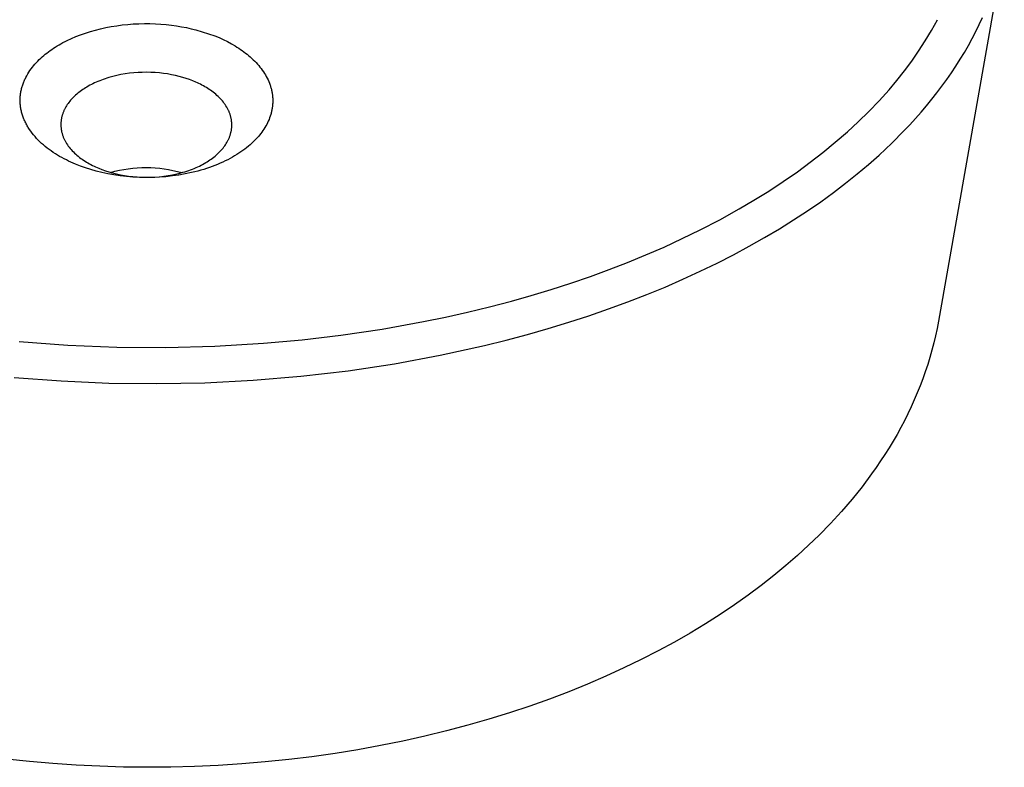
# Model space of a CAD drawing. Units: millimetres. Extents: x -606 to 571, y -555 to 312.
# Drawn here: x -415 to -158, y -555 to -360 of the extents above; entities that cross this region are included whole.
import ezdxf

# ---------------------------------------------------------------- set-up
doc = ezdxf.new("R2010")
doc.units = ezdxf.units.MM
doc.header["$MEASUREMENT"] = 0
doc.layers.add('Default', color=7, linetype='Continuous', true_color=0x000000)

msp = doc.modelspace()

# ---------------------------------------------------------------- linework, layer by layer
at = {"layer": 'Default', "color": 7, "true_color": 0xffffff}
for p, q in [((-157.84, -341.11), (-175.06, -438.51)), ((-176.86, -362.64), (-175.32, -359.86)), ((-164.39, -361.11), (-163.53, -359.26)), ((-396.58, -362.9), (-395.26, -362.53)), ((-395.26, -362.53), (-393.9, -362.19)), ((-393.9, -362.19), (-392.52, -361.88)), ((-392.52, -361.88), (-391.11, -361.62)), ((-391.11, -361.62), (-389.69, -361.39)), ((-389.69, -361.39), (-388.26, -361.2)), ((-388.26, -361.2), (-386.81, -361.05)), ((-386.81, -361.05), (-385.36, -360.95)), ((-385.36, -360.95), (-383.91, -360.88)), ((-383.91, -360.88), (-382.46, -360.85)), ((-382.46, -360.85), (-381.02, -360.85)), ((-381.02, -360.85), (-379.6, -360.9)), ((-379.6, -360.9), (-378.18, -360.98)), ((-378.18, -360.98), (-376.79, -361.1)), ((-376.79, -361.1), (-375.42, -361.25)), ((-375.42, -361.25), (-374.08, -361.44)), ((-374.08, -361.44), (-372.76, -361.65)), ((-372.76, -361.65), (-371.48, -361.9)), ((-371.48, -361.9), (-370.23, -362.18)), ((-370.23, -362.18), (-369.01, -362.48)), ((-369.01, -362.48), (-364.1, -364.04)), ((-178.5, -365.36), (-176.86, -362.64)), ((-165.29, -362.95), (-164.39, -361.11)), ((-402.65, -365.26), (-401.52, -364.73)), ((-401.52, -364.73), (-400.35, -364.23)), ((-400.35, -364.23), (-399.13, -363.75)), ((-399.13, -363.75), (-397.88, -363.31)), ((-397.88, -363.31), (-396.58, -362.9)), ((-364.1, -364.04), (-362.97, -364.51)), ((-362.97, -364.51), (-361.86, -365.01)), ((-361.86, -365.01), (-360.77, -365.56)), ((-167.23, -366.58), (-166.23, -364.77)), ((-166.23, -364.77), (-165.29, -362.95)), ((-407.11, -367.9), (-406.67, -367.59)), ((-406.67, -367.59), (-406.21, -367.28)), ((-406.21, -367.28), (-405.74, -366.98)), ((-405.74, -366.98), (-405.25, -366.68)), ((-405.25, -366.68), (-404.76, -366.38)), ((-404.76, -366.38), (-404.25, -366.09)), ((-404.25, -366.09), (-403.73, -365.81)), ((-403.73, -365.81), (-403.19, -365.53)), ((-403.19, -365.53), (-402.65, -365.26)), ((-360.77, -365.56), (-359.7, -366.14)), ((-359.7, -366.14), (-358.75, -366.69)), ((-358.75, -366.69), (-358.28, -366.98)), ((-358.28, -366.98), (-357.81, -367.28)), ((-357.81, -367.28), (-357.36, -367.58)), ((-357.36, -367.58), (-356.91, -367.89)), ((-180.22, -368.03), (-178.5, -365.36)), ((-168.27, -368.39), (-167.23, -366.58)), ((-410.31, -370.63), (-409.93, -370.25)), ((-409.93, -370.25), (-409.53, -369.88)), ((-409.53, -369.88), (-409.13, -369.51)), ((-409.13, -369.51), (-408.75, -369.18)), ((-408.75, -369.18), (-408.36, -368.86)), ((-408.36, -368.86), (-407.96, -368.54)), ((-407.96, -368.54), (-407.54, -368.22)), ((-407.54, -368.22), (-407.11, -367.9)), ((-356.91, -367.89), (-356.47, -368.21)), ((-356.47, -368.21), (-356.04, -368.54)), ((-356.04, -368.54), (-355.61, -368.87)), ((-355.61, -368.87), (-355.2, -369.22)), ((-355.2, -369.22), (-354.79, -369.56)), ((-354.79, -369.56), (-354.4, -369.92)), ((-354.4, -369.92), (-354.02, -370.28)), ((-354.02, -370.28), (-353.64, -370.65)), ((-182.03, -370.64), (-180.22, -368.03)), ((-170.48, -371.95), (-169.35, -370.17)), ((-169.35, -370.17), (-168.27, -368.39)), ((-412.36, -373.11), (-412.05, -372.67)), ((-412.05, -372.67), (-411.73, -372.25)), ((-411.73, -372.25), (-411.39, -371.83)), ((-411.39, -371.83), (-411.04, -371.42)), ((-411.04, -371.42), (-410.68, -371.02)), ((-410.68, -371.02), (-410.31, -370.63)), ((-353.64, -370.65), (-353.28, -371.03)), ((-353.28, -371.03), (-352.93, -371.41)), ((-352.93, -371.41), (-352.59, -371.8)), ((-352.59, -371.8), (-352.27, -372.2)), ((-352.27, -372.2), (-351.96, -372.6)), ((-351.96, -372.6), (-351.66, -373.01)), ((-183.92, -373.19), (-182.03, -370.64)), ((-171.65, -373.71), (-170.48, -371.95)), ((-413.77, -375.61), (-413.66, -375.38)), ((-413.66, -375.38), (-413.55, -375.14)), ((-413.55, -375.14), (-413.44, -374.91)), ((-413.44, -374.91), (-413.19, -374.45)), ((-413.19, -374.45), (-412.93, -373.99)), ((-412.93, -373.99), (-412.65, -373.55)), ((-412.65, -373.55), (-412.36, -373.11)), ((-393.2, -375.4), (-393.68, -375.58)), ((-392.72, -375.24), (-393.2, -375.4)), ((-392.23, -375.08), (-392.72, -375.24)), ((-391.73, -374.92), (-392.23, -375.08)), ((-390.71, -374.64), (-391.73, -374.92)), ((-389.66, -374.39), (-390.71, -374.64)), ((-388.58, -374.16), (-389.66, -374.39)), ((-387.49, -373.98), (-388.58, -374.16)), ((-386.38, -373.82), (-387.49, -373.98)), ((-385.26, -373.7), (-386.38, -373.82)), ((-384.13, -373.62), (-385.26, -373.7)), ((-383, -373.57), (-384.13, -373.62)), ((-381.87, -373.56), (-383, -373.57)), ((-380.75, -373.58), (-381.87, -373.56)), ((-379.63, -373.64), (-380.75, -373.58)), ((-378.54, -373.73), (-379.63, -373.64)), ((-377.46, -373.85), (-378.54, -373.73)), ((-376.4, -374), (-377.46, -373.85)), ((-375.36, -374.19), (-376.4, -374)), ((-374.36, -374.39), (-375.36, -374.19)), ((-373.38, -374.63), (-374.36, -374.39)), ((-372.44, -374.89), (-373.38, -374.63)), ((-371.53, -375.17), (-372.44, -374.89)), ((-370.66, -375.47), (-371.53, -375.17)), ((-369.82, -375.79), (-370.66, -375.47)), ((-351.66, -373.01), (-351.37, -373.42)), ((-351.37, -373.42), (-351.1, -373.84)), ((-351.1, -373.84), (-350.85, -374.26)), ((-350.85, -374.26), (-350.61, -374.69)), ((-350.61, -374.69), (-350.38, -375.12)), ((-350.38, -375.12), (-350.17, -375.55)), ((-185.9, -375.68), (-183.92, -373.19)), ((-174.13, -377.19), (-172.87, -375.46)), ((-172.87, -375.46), (-171.65, -373.71)), ((-414.65, -378.31), (-414.6, -378.06)), ((-414.6, -378.06), (-414.54, -377.81)), ((-414.54, -377.81), (-414.47, -377.56)), ((-414.47, -377.56), (-414.4, -377.31)), ((-414.4, -377.31), (-414.32, -377.06)), ((-414.32, -377.06), (-414.24, -376.82)), ((-414.24, -376.82), (-414.16, -376.58)), ((-414.16, -376.58), (-414.07, -376.33)), ((-414.07, -376.33), (-413.98, -376.09)), ((-413.98, -376.09), (-413.88, -375.85)), ((-413.88, -375.85), (-413.77, -375.61)), ((-398.23, -377.85), (-398.58, -378.08)), ((-397.87, -377.62), (-398.23, -377.85)), ((-397.5, -377.4), (-397.87, -377.62)), ((-397.12, -377.18), (-397.5, -377.4)), ((-396.73, -376.96), (-397.12, -377.18)), ((-396.32, -376.74), (-396.73, -376.96)), ((-395.91, -376.54), (-396.32, -376.74)), ((-395.48, -376.33), (-395.91, -376.54)), ((-395.05, -376.14), (-395.48, -376.33)), ((-394.6, -375.94), (-395.05, -376.14)), ((-394.14, -375.76), (-394.6, -375.94)), ((-393.68, -375.58), (-394.14, -375.76)), ((-369.01, -376.13), (-369.82, -375.79)), ((-368.6, -376.31), (-369.01, -376.13)), ((-368.2, -376.5), (-368.6, -376.31)), ((-367.81, -376.69), (-368.2, -376.5)), ((-367.42, -376.89), (-367.81, -376.69)), ((-367.03, -377.1), (-367.42, -376.89)), ((-366.65, -377.32), (-367.03, -377.1)), ((-366.27, -377.54), (-366.65, -377.32)), ((-365.9, -377.77), (-366.27, -377.54)), ((-365.54, -378.01), (-365.9, -377.77)), ((-365.18, -378.26), (-365.54, -378.01)), ((-350.17, -375.55), (-349.98, -375.99)), ((-349.98, -375.99), (-349.8, -376.43)), ((-349.8, -376.43), (-349.63, -376.88)), ((-349.63, -376.88), (-349.56, -377.1)), ((-349.56, -377.1), (-349.49, -377.33)), ((-349.49, -377.33), (-349.42, -377.55)), ((-349.42, -377.55), (-349.36, -377.78)), ((-349.36, -377.78), (-349.3, -378)), ((-349.3, -378), (-349.25, -378.23)), ((-187.95, -378.1), (-185.9, -375.68)), ((-175.43, -378.91), (-174.13, -377.19)), ((-414.92, -380.6), (-414.91, -380.34)), ((-414.92, -380.86), (-414.92, -380.6)), ((-414.91, -380.34), (-414.9, -380.09)), ((-414.9, -380.09), (-414.88, -379.83)), ((-414.88, -379.83), (-414.85, -379.57)), ((-414.85, -379.57), (-414.82, -379.32)), ((-414.82, -379.32), (-414.79, -379.06)), ((-414.79, -379.06), (-414.75, -378.81)), ((-414.75, -378.81), (-414.7, -378.56)), ((-414.7, -378.56), (-414.65, -378.31)), ((-401.48, -380.57), (-401.72, -380.85)), ((-401.23, -380.31), (-401.48, -380.57)), ((-400.97, -380.04), (-401.23, -380.31)), ((-400.7, -379.79), (-400.97, -380.04)), ((-400.43, -379.53), (-400.7, -379.79)), ((-400.15, -379.29), (-400.43, -379.53)), ((-399.86, -379.04), (-400.15, -379.29)), ((-399.56, -378.8), (-399.86, -379.04)), ((-399.24, -378.56), (-399.56, -378.8)), ((-398.92, -378.32), (-399.24, -378.56)), ((-398.58, -378.08), (-398.92, -378.32)), ((-364.83, -378.51), (-365.18, -378.26)), ((-364.49, -378.77), (-364.83, -378.51)), ((-364.15, -379.03), (-364.49, -378.77)), ((-363.83, -379.3), (-364.15, -379.03)), ((-363.51, -379.58), (-363.83, -379.3)), ((-363.2, -379.86), (-363.51, -379.58)), ((-362.91, -380.15), (-363.2, -379.86)), ((-362.62, -380.45), (-362.91, -380.15)), ((-362.35, -380.75), (-362.62, -380.45)), ((-349.25, -378.23), (-349.2, -378.46)), ((-349.2, -378.46), (-349.15, -378.68)), ((-349.15, -378.68), (-349.11, -378.91)), ((-349.11, -378.91), (-349.07, -379.14)), ((-349.07, -379.14), (-349.04, -379.36)), ((-349.04, -379.36), (-349.01, -379.59)), ((-349.01, -379.59), (-348.99, -379.82)), ((-348.99, -379.82), (-348.97, -380.05)), ((-348.97, -380.05), (-348.95, -380.28)), ((-348.95, -380.28), (-348.94, -380.51)), ((-348.94, -380.51), (-348.93, -380.73)), ((-190.54, -380.97), (-187.95, -378.1)), ((-178.15, -382.29), (-176.77, -380.61)), ((-176.77, -380.61), (-175.43, -378.91)), ((-414.92, -381.12), (-414.92, -380.86)), ((-414.91, -381.38), (-414.92, -381.12)), ((-414.9, -381.63), (-414.91, -381.38)), ((-414.88, -381.89), (-414.9, -381.63)), ((-414.85, -382.15), (-414.88, -381.89)), ((-414.83, -382.41), (-414.85, -382.15)), ((-414.79, -382.67), (-414.83, -382.41)), ((-414.75, -382.93), (-414.79, -382.67)), ((-414.7, -383.19), (-414.75, -382.93)), ((-414.65, -383.45), (-414.7, -383.19)), ((-403.15, -382.92), (-403.32, -383.24)), ((-402.98, -382.61), (-403.15, -382.92)), ((-402.79, -382.3), (-402.98, -382.61)), ((-402.6, -382), (-402.79, -382.3)), ((-402.39, -381.71), (-402.6, -382)), ((-402.18, -381.41), (-402.39, -381.71)), ((-401.95, -381.13), (-402.18, -381.41)), ((-401.72, -380.85), (-401.95, -381.13)), ((-362.08, -381.05), (-362.35, -380.75)), ((-361.83, -381.37), (-362.08, -381.05)), ((-361.59, -381.68), (-361.83, -381.37)), ((-361.36, -382), (-361.59, -381.68)), ((-361.15, -382.33), (-361.36, -382)), ((-360.95, -382.66), (-361.15, -382.33)), ((-360.85, -382.82), (-360.95, -382.66)), ((-360.76, -382.99), (-360.85, -382.82)), ((-360.67, -383.16), (-360.76, -382.99)), ((-360.59, -383.33), (-360.67, -383.16)), ((-349.09, -383.01), (-349.13, -383.23)), ((-349.05, -382.78), (-349.09, -383.01)), ((-349.02, -382.55), (-349.05, -382.78)), ((-349, -382.33), (-349.02, -382.55)), ((-348.97, -382.1), (-349, -382.33)), ((-348.96, -381.87), (-348.97, -382.1)), ((-348.94, -381.65), (-348.96, -381.87)), ((-348.93, -381.42), (-348.94, -381.65)), ((-348.93, -380.73), (-348.93, -380.96)), ((-348.93, -380.96), (-348.93, -381.19)), ((-348.93, -381.19), (-348.93, -381.42)), ((-193.21, -383.76), (-190.54, -380.97)), ((-179.57, -383.96), (-178.15, -382.29)), ((-414.59, -383.71), (-414.65, -383.45)), ((-414.53, -383.97), (-414.59, -383.71)), ((-414.46, -384.22), (-414.53, -383.97)), ((-414.39, -384.48), (-414.46, -384.22)), ((-414.31, -384.74), (-414.39, -384.48)), ((-414.22, -384.99), (-414.31, -384.74)), ((-414.13, -385.25), (-414.22, -384.99)), ((-414.03, -385.5), (-414.13, -385.25)), ((-413.93, -385.76), (-414.03, -385.5)), ((-413.83, -386.01), (-413.93, -385.76)), ((-404.14, -385.73), (-404.17, -385.9)), ((-404.11, -385.56), (-404.14, -385.73)), ((-404.08, -385.39), (-404.11, -385.56)), ((-404.04, -385.22), (-404.08, -385.39)), ((-404, -385.05), (-404.04, -385.22)), ((-403.95, -384.88), (-404, -385.05)), ((-403.9, -384.71), (-403.95, -384.88)), ((-403.85, -384.54), (-403.9, -384.71)), ((-403.79, -384.38), (-403.85, -384.54)), ((-403.73, -384.21), (-403.79, -384.38)), ((-403.67, -384.05), (-403.73, -384.21)), ((-403.61, -383.88), (-403.67, -384.05)), ((-403.54, -383.72), (-403.61, -383.88)), ((-403.47, -383.56), (-403.54, -383.72)), ((-403.39, -383.4), (-403.47, -383.56)), ((-403.32, -383.24), (-403.39, -383.4)), ((-360.51, -383.5), (-360.59, -383.33)), ((-360.43, -383.66), (-360.51, -383.5)), ((-360.35, -383.84), (-360.43, -383.66)), ((-360.28, -384.01), (-360.35, -383.84)), ((-360.21, -384.18), (-360.28, -384.01)), ((-360.15, -384.35), (-360.21, -384.18)), ((-360.09, -384.52), (-360.15, -384.35)), ((-360.03, -384.7), (-360.09, -384.52)), ((-359.98, -384.87), (-360.03, -384.7)), ((-359.93, -385.05), (-359.98, -384.87)), ((-359.88, -385.22), (-359.93, -385.05)), ((-359.84, -385.4), (-359.88, -385.22)), ((-359.8, -385.57), (-359.84, -385.4)), ((-359.77, -385.75), (-359.8, -385.57)), ((-359.74, -385.92), (-359.77, -385.75)), ((-349.74, -385.44), (-349.91, -385.88)), ((-349.58, -385.01), (-349.74, -385.44)), ((-349.45, -384.57), (-349.58, -385.01)), ((-349.38, -384.35), (-349.45, -384.57)), ((-349.32, -384.12), (-349.38, -384.35)), ((-349.27, -383.9), (-349.32, -384.12)), ((-349.22, -383.68), (-349.27, -383.9)), ((-349.17, -383.45), (-349.22, -383.68)), ((-349.13, -383.23), (-349.17, -383.45)), ((-195.98, -386.46), (-193.21, -383.76)), ((-182.52, -387.25), (-181.03, -385.61)), ((-181.03, -385.61), (-179.57, -383.96)), ((-413.71, -386.26), (-413.83, -386.01)), ((-413.6, -386.52), (-413.71, -386.26)), ((-413.47, -386.77), (-413.6, -386.52)), ((-413.34, -387.02), (-413.47, -386.77)), ((-413.21, -387.26), (-413.34, -387.02)), ((-413.07, -387.51), (-413.21, -387.26)), ((-412.93, -387.76), (-413.07, -387.51)), ((-412.78, -388), (-412.93, -387.76)), ((-412.47, -388.49), (-412.78, -388)), ((-404.26, -386.77), (-404.27, -386.95)), ((-404.27, -386.95), (-404.27, -387.12)), ((-404.27, -387.12), (-404.27, -387.3)), ((-404.27, -387.3), (-404.27, -387.48)), ((-404.27, -387.48), (-404.26, -387.65)), ((-404.25, -386.6), (-404.26, -386.77)), ((-404.26, -387.65), (-404.25, -387.83)), ((-404.24, -386.42), (-404.25, -386.6)), ((-404.25, -387.83), (-404.24, -388.01)), ((-404.22, -386.25), (-404.24, -386.42)), ((-404.24, -388.01), (-404.22, -388.18)), ((-404.2, -386.08), (-404.22, -386.25)), ((-404.22, -388.18), (-404.2, -388.36)), ((-404.17, -385.9), (-404.2, -386.08)), ((-404.2, -388.36), (-404.17, -388.54)), ((-359.71, -386.1), (-359.74, -385.92)), ((-359.69, -386.27), (-359.71, -386.1)), ((-359.67, -386.45), (-359.69, -386.27)), ((-359.69, -388.37), (-359.67, -388.2)), ((-359.65, -386.62), (-359.67, -386.45)), ((-359.67, -388.2), (-359.65, -388.03)), ((-359.64, -386.8), (-359.65, -386.62)), ((-359.65, -388.03), (-359.64, -387.85)), ((-359.63, -386.98), (-359.64, -386.8)), ((-359.64, -387.85), (-359.63, -387.68)), ((-359.63, -387.15), (-359.63, -386.98)), ((-359.62, -387.33), (-359.63, -387.15)), ((-359.63, -387.5), (-359.62, -387.33)), ((-359.63, -387.68), (-359.63, -387.5)), ((-350.97, -387.97), (-351.22, -388.38)), ((-350.73, -387.56), (-350.97, -387.97)), ((-350.5, -387.15), (-350.73, -387.56)), ((-350.29, -386.73), (-350.5, -387.15)), ((-350.09, -386.31), (-350.29, -386.73)), ((-349.91, -385.88), (-350.09, -386.31)), ((-198.82, -389.08), (-195.98, -386.46)), ((-184.05, -388.87), (-182.52, -387.25)), ((-412.13, -388.96), (-412.47, -388.49)), ((-411.78, -389.44), (-412.13, -388.96)), ((-411.41, -389.9), (-411.78, -389.44)), ((-411.02, -390.36), (-411.41, -389.9)), ((-410.62, -390.81), (-411.02, -390.36)), ((-410.19, -391.25), (-410.62, -390.81)), ((-404.17, -388.54), (-404.14, -388.71)), ((-404.14, -388.71), (-404.11, -388.89)), ((-404.11, -388.89), (-404.07, -389.06)), ((-404.07, -389.06), (-404.03, -389.24)), ((-404.03, -389.24), (-403.98, -389.42)), ((-403.98, -389.42), (-403.94, -389.59)), ((-403.94, -389.59), (-403.88, -389.77)), ((-403.88, -389.77), (-403.83, -389.94)), ((-403.83, -389.94), (-403.77, -390.11)), ((-403.77, -390.11), (-403.7, -390.29)), ((-403.7, -390.29), (-403.64, -390.46)), ((-403.64, -390.46), (-403.57, -390.63)), ((-403.57, -390.63), (-403.49, -390.81)), ((-403.49, -390.81), (-403.41, -390.98)), ((-360.48, -391.06), (-360.4, -390.9)), ((-360.4, -390.9), (-360.33, -390.73)), ((-360.33, -390.73), (-360.27, -390.57)), ((-360.27, -390.57), (-360.2, -390.41)), ((-360.2, -390.41), (-360.14, -390.24)), ((-360.14, -390.24), (-360.08, -390.07)), ((-360.08, -390.07), (-360.03, -389.91)), ((-360.03, -389.91), (-359.98, -389.74)), ((-359.98, -389.74), (-359.93, -389.57)), ((-359.93, -389.57), (-359.89, -389.4)), ((-359.89, -389.4), (-359.84, -389.23)), ((-359.84, -389.23), (-359.81, -389.06)), ((-359.81, -389.06), (-359.77, -388.89)), ((-359.77, -388.89), (-359.74, -388.72)), ((-359.74, -388.72), (-359.71, -388.55)), ((-359.71, -388.55), (-359.69, -388.37)), ((-353, -390.68), (-353.33, -391.05)), ((-352.67, -390.32), (-353, -390.68)), ((-352.36, -389.94), (-352.67, -390.32)), ((-352.06, -389.56), (-352.36, -389.94)), ((-351.77, -389.17), (-352.06, -389.56)), ((-351.49, -388.78), (-351.77, -389.17)), ((-351.22, -388.38), (-351.49, -388.78)), ((-201.98, -391.83), (-198.82, -389.08)), ((-187.23, -392.04), (-184.05, -388.87)), ((-409.75, -391.68), (-410.19, -391.25)), ((-409.3, -392.11), (-409.75, -391.68)), ((-408.83, -392.52), (-409.3, -392.11)), ((-408.34, -392.93), (-408.83, -392.52)), ((-407.84, -393.33), (-408.34, -392.93)), ((-407.33, -393.72), (-407.84, -393.33)), ((-403.41, -390.98), (-403.33, -391.15)), ((-403.33, -391.15), (-403.25, -391.32)), ((-403.25, -391.32), (-403.16, -391.49)), ((-403.16, -391.49), (-403.07, -391.66)), ((-403.07, -391.66), (-402.97, -391.82)), ((-402.97, -391.82), (-402.87, -391.99)), ((-402.87, -391.99), (-402.77, -392.16)), ((-402.77, -392.16), (-402.56, -392.48)), ((-402.56, -392.48), (-402.33, -392.81)), ((-402.33, -392.81), (-402.09, -393.13)), ((-402.09, -393.13), (-401.83, -393.44)), ((-401.83, -393.44), (-401.57, -393.75)), ((-362.14, -393.62), (-361.91, -393.34)), ((-361.91, -393.34), (-361.68, -393.05)), ((-361.68, -393.05), (-361.47, -392.76)), ((-361.47, -392.76), (-361.26, -392.46)), ((-361.26, -392.46), (-361.07, -392.16)), ((-361.07, -392.16), (-360.89, -391.85)), ((-360.89, -391.85), (-360.71, -391.53)), ((-360.71, -391.53), (-360.55, -391.22)), ((-360.55, -391.22), (-360.48, -391.06)), ((-355.75, -393.25), (-356.23, -393.62)), ((-355.3, -392.88), (-355.75, -393.25)), ((-354.86, -392.51), (-355.3, -392.88)), ((-354.44, -392.13), (-354.86, -392.51)), ((-354.03, -391.75), (-354.44, -392.13)), ((-353.68, -391.4), (-354.03, -391.75)), ((-353.33, -391.05), (-353.68, -391.4)), ((-205.21, -394.48), (-201.98, -391.83)), ((-190.53, -395.15), (-187.23, -392.04)), ((-406.81, -394.09), (-407.33, -393.72)), ((-406.27, -394.46), (-406.81, -394.09)), ((-405.72, -394.82), (-406.27, -394.46)), ((-405.17, -395.16), (-405.72, -394.82)), ((-404.6, -395.5), (-405.17, -395.16)), ((-404.03, -395.82), (-404.6, -395.5)), ((-403.44, -396.14), (-404.03, -395.82)), ((-401.57, -393.75), (-401.29, -394.06)), ((-401.29, -394.06), (-401, -394.36)), ((-401, -394.36), (-400.7, -394.65)), ((-400.7, -394.65), (-400.39, -394.94)), ((-400.39, -394.94), (-400.07, -395.22)), ((-400.07, -395.22), (-399.75, -395.49)), ((-399.75, -395.49), (-399.41, -395.76)), ((-399.41, -395.76), (-399.06, -396.02)), ((-399.06, -396.02), (-398.7, -396.28)), ((-364.98, -396.2), (-364.64, -395.95)), ((-364.64, -395.95), (-364.32, -395.71)), ((-364.32, -395.71), (-364.01, -395.46)), ((-364.01, -395.46), (-363.71, -395.2)), ((-363.71, -395.2), (-363.43, -394.95)), ((-363.43, -394.95), (-363.15, -394.69)), ((-363.15, -394.69), (-362.89, -394.44)), ((-362.89, -394.44), (-362.63, -394.17)), ((-362.63, -394.17), (-362.38, -393.9)), ((-362.38, -393.9), (-362.14, -393.62)), ((-360.06, -396.05), (-360.68, -396.38)), ((-359.46, -395.72), (-360.06, -396.05)), ((-358.88, -395.39), (-359.46, -395.72)), ((-358.31, -395.04), (-358.88, -395.39)), ((-357.77, -394.69), (-358.31, -395.04)), ((-357.24, -394.34), (-357.77, -394.69)), ((-356.72, -393.98), (-357.24, -394.34)), ((-356.23, -393.62), (-356.72, -393.98)), ((-208.52, -397.04), (-205.21, -394.48)), ((-193.32, -397.62), (-190.53, -395.15)), ((-402.85, -396.44), (-403.44, -396.14)), ((-402.25, -396.73), (-402.85, -396.44)), ((-401.65, -397.02), (-402.25, -396.73)), ((-401.04, -397.29), (-401.65, -397.02)), ((-400.43, -397.55), (-401.04, -397.29)), ((-399.17, -398.05), (-400.43, -397.55)), ((-397.85, -398.52), (-399.17, -398.05)), ((-398.7, -396.28), (-398.34, -396.52)), ((-398.34, -396.52), (-397.97, -396.76)), ((-397.97, -396.76), (-397.59, -397)), ((-396.47, -398.96), (-397.85, -398.52)), ((-397.59, -397), (-397.21, -397.22)), ((-397.21, -397.22), (-396.82, -397.44)), ((-396.82, -397.44), (-396.43, -397.66)), ((-396.43, -397.66), (-396.03, -397.86)), ((-396.03, -397.86), (-395.62, -398.06)), ((-395.62, -398.06), (-395.22, -398.25)), ((-395.22, -398.25), (-394.39, -398.61)), ((-394.39, -398.61), (-393.54, -398.94)), ((-386.68, -398.73), (-385.51, -398.59)), ((-385.51, -398.59), (-384.34, -398.49)), ((-384.34, -398.49), (-383.17, -398.44)), ((-383.17, -398.44), (-381.99, -398.42)), ((-381.99, -398.42), (-380.82, -398.45)), ((-380.82, -398.45), (-379.64, -398.51)), ((-379.64, -398.51), (-378.47, -398.62)), ((-378.47, -398.62), (-377.31, -398.76)), ((-369.91, -398.83), (-369.44, -398.64)), ((-369.44, -398.64), (-368.98, -398.44)), ((-368.98, -398.44), (-368.53, -398.24)), ((-368.53, -398.24), (-368.09, -398.03)), ((-368.09, -398.03), (-367.66, -397.82)), ((-367.66, -397.82), (-367.24, -397.6)), ((-367.24, -397.6), (-366.83, -397.38)), ((-366.83, -397.38), (-366.44, -397.15)), ((-366.44, -397.15), (-366.06, -396.92)), ((-365.47, -398.41), (-366.22, -398.66)), ((-366.06, -396.92), (-365.68, -396.68)), ((-365.68, -396.68), (-365.33, -396.44)), ((-364.74, -398.15), (-365.47, -398.41)), ((-365.33, -396.44), (-364.98, -396.2)), ((-364.03, -397.87), (-364.74, -398.15)), ((-363.33, -397.59), (-364.03, -397.87)), ((-362.64, -397.3), (-363.33, -397.59)), ((-361.97, -397), (-362.64, -397.3)), ((-361.32, -396.69), (-361.97, -397)), ((-360.68, -396.38), (-361.32, -396.69)), ((-211.89, -399.51), (-208.52, -397.04)), ((-196.25, -400.08), (-193.32, -397.62)), ((-395.04, -399.36), (-396.47, -398.96)), ((-393.55, -399.73), (-395.04, -399.36)), ((-392.02, -400.06), (-393.55, -399.73)), ((-393.54, -398.94), (-392.65, -399.26)), ((-392.65, -399.26), (-391.73, -399.55)), ((-390.44, -400.35), (-392.02, -400.06)), ((-391.73, -399.55), (-390.76, -399.83)), ((-391.28, -399.69), (-390.14, -399.39)), ((-390.76, -399.83), (-389.76, -400.08)), ((-388.82, -400.59), (-390.44, -400.35)), ((-390.14, -399.39), (-388.99, -399.13)), ((-389.76, -400.08), (-388.73, -400.3)), ((-388.99, -399.13), (-387.84, -398.91)), ((-387.17, -400.78), (-388.82, -400.59)), ((-388.73, -400.3), (-387.67, -400.49)), ((-387.84, -398.91), (-386.68, -398.73)), ((-387.67, -400.49), (-386.58, -400.65)), ((-385.48, -400.92), (-387.17, -400.78)), ((-386.58, -400.65), (-385.47, -400.78)), ((-383.77, -401.01), (-385.48, -400.92)), ((-385.47, -400.78), (-384.34, -400.88)), ((-384.34, -400.88), (-383.19, -400.94)), ((-382.05, -401.05), (-383.77, -401.01)), ((-383.19, -400.94), (-382.03, -400.96)), ((-380.32, -401.03), (-382.05, -401.05)), ((-382.03, -400.96), (-380.87, -400.95)), ((-380.87, -400.95), (-379.71, -400.9)), ((-378.58, -400.95), (-380.32, -401.03)), ((-379.71, -400.9), (-378.54, -400.81)), ((-376.85, -400.82), (-378.58, -400.95)), ((-378.54, -400.81), (-377.39, -400.68)), ((-377.39, -400.68), (-376.25, -400.52)), ((-377.31, -398.76), (-376.15, -398.95)), ((-375.14, -400.63), (-376.85, -400.82)), ((-376.25, -400.52), (-375.12, -400.32)), ((-376.15, -398.95), (-374.99, -399.18)), ((-373.44, -400.39), (-375.14, -400.63)), ((-375.12, -400.32), (-374.02, -400.08)), ((-374.99, -399.18), (-373.85, -399.45)), ((-374.02, -400.08), (-373.48, -399.95)), ((-373.85, -399.45), (-372.71, -399.75)), ((-373.48, -399.95), (-372.95, -399.82)), ((-371.77, -400.09), (-373.44, -400.39)), ((-372.95, -399.82), (-372.42, -399.67)), ((-372.42, -399.67), (-371.9, -399.52)), ((-371.9, -399.52), (-371.39, -399.35)), ((-370.13, -399.75), (-371.77, -400.09)), ((-371.39, -399.35), (-370.89, -399.18)), ((-370.89, -399.18), (-370.4, -399.01)), ((-370.4, -399.01), (-369.91, -398.83)), ((-369.32, -399.55), (-370.13, -399.75)), ((-368.53, -399.35), (-369.32, -399.55)), ((-367.74, -399.13), (-368.53, -399.35)), ((-366.97, -398.9), (-367.74, -399.13)), ((-366.22, -398.66), (-366.97, -398.9)), ((-215.61, -402.09), (-211.89, -399.51)), ((-199.3, -402.52), (-196.25, -400.08)), ((-219.39, -404.57), (-215.61, -402.09)), ((-202.49, -404.95), (-199.3, -402.52)), ((-223.23, -406.95), (-219.39, -404.57)), ((-205.81, -407.36), (-202.49, -404.95)), ((-227.12, -409.24), (-223.23, -406.95)), ((-209.27, -409.74), (-205.81, -407.36)), ((-232.15, -412.04), (-227.12, -409.24)), ((-212.87, -412.1), (-209.27, -409.74)), ((-237.26, -414.69), (-232.15, -412.04)), ((-216.6, -414.43), (-212.87, -412.1)), ((-241.96, -416.98), (-237.26, -414.69)), ((-220.46, -416.72), (-216.6, -414.43)), ((-251.46, -421.23), (-246.71, -419.17)), ((-246.71, -419.17), (-241.96, -416.98)), ((-228.6, -421.2), (-224.47, -418.98)), ((-224.47, -418.98), (-220.46, -416.72)), ((-256.26, -423.2), (-251.46, -421.23)), ((-232.87, -423.37), (-228.6, -421.2)), ((-261.09, -425.07), (-256.26, -423.2)), ((-237.27, -425.5), (-232.87, -423.37)), ((-271.07, -428.59), (-265.96, -426.84)), ((-265.96, -426.84), (-261.09, -425.07)), ((-241.81, -427.58), (-237.27, -425.5)), ((-276.21, -430.25), (-271.07, -428.59)), ((-246.47, -429.61), (-241.81, -427.58)), ((-286.58, -433.27), (-281.39, -431.8)), ((-281.39, -431.8), (-276.21, -430.25)), ((-256.16, -433.49), (-251.25, -431.58)), ((-251.25, -431.58), (-246.47, -429.61)), ((-292.29, -434.77), (-286.58, -433.27)), ((-261.19, -435.33), (-256.16, -433.49)), ((-303.79, -437.45), (-298.03, -436.16)), ((-298.03, -436.16), (-292.29, -434.77)), ((-271.59, -438.82), (-266.33, -437.11)), ((-266.33, -437.11), (-261.19, -435.33)), ((-320.35, -440.58), (-309.57, -438.64)), ((-309.57, -438.64), (-303.79, -437.45)), ((-276.96, -440.46), (-271.59, -438.82)), ((-175.06, -438.51), (-175.42, -440.42)), ((-341.25, -443.37), (-331.19, -442.18)), ((-331.19, -442.18), (-320.35, -440.58)), ((-287.99, -443.5), (-282.42, -442.02)), ((-282.42, -442.02), (-276.96, -440.46)), ((-175.82, -442.31), (-176.27, -444.21)), ((-175.42, -440.42), (-175.82, -442.31)), ((-415.15, -443.86), (-402.47, -444.79)), ((-402.47, -444.79), (-389.68, -445.3)), ((-364.1, -445.05), (-351.34, -444.28)), ((-351.34, -444.28), (-341.25, -443.37)), ((-305.23, -447.44), (-293.65, -444.9)), ((-293.65, -444.9), (-287.99, -443.5)), ((-176.27, -444.21), (-176.76, -446.1)), ((-389.68, -445.3), (-376.88, -445.39)), ((-376.88, -445.39), (-364.1, -445.05)), ((-317.12, -449.64), (-305.23, -447.44)), ((-176.76, -446.1), (-177.29, -447.98)), ((-329.25, -451.45), (-317.12, -449.64)), ((-177.86, -449.85), (-178.48, -451.72)), ((-177.29, -447.98), (-177.86, -449.85)), ((-341.59, -452.89), (-329.25, -451.45)), ((-178.48, -451.72), (-179.14, -453.57)), ((-416.52, -453.2), (-404.22, -454.13)), ((-404.22, -454.13), (-391.76, -454.67)), ((-391.76, -454.67), (-379.21, -454.82)), ((-379.21, -454.82), (-366.63, -454.58)), ((-366.63, -454.58), (-354.07, -453.93)), ((-354.07, -453.93), (-341.59, -452.89)), ((-179.14, -453.57), (-179.84, -455.42)), ((-180.58, -457.26), (-181.36, -459.09)), ((-179.84, -455.42), (-180.58, -457.26)), ((-181.36, -459.09), (-182.18, -460.91)), ((-183.05, -462.72), (-183.95, -464.51)), ((-182.18, -460.91), (-183.05, -462.72)), ((-183.95, -464.51), (-184.89, -466.3)), ((-185.87, -468.07), (-186.88, -469.83)), ((-184.89, -466.3), (-185.87, -468.07)), ((-186.88, -469.83), (-187.93, -471.57)), ((-187.93, -471.57), (-189.02, -473.3)), ((-190.15, -475.02), (-191.31, -476.72)), ((-189.02, -473.3), (-190.15, -475.02)), ((-191.31, -476.72), (-192.51, -478.41)), ((-192.51, -478.41), (-195, -481.74)), ((-195, -481.74), (-197.62, -485)), ((-197.62, -485), (-200.37, -488.2)), ((-200.37, -488.2), (-203.24, -491.32)), ((-203.24, -491.32), (-206.22, -494.37)), ((-206.22, -494.37), (-208.97, -497.03)), ((-208.97, -497.03), (-211.85, -499.67)), ((-211.85, -499.67), (-214.87, -502.3)), ((-214.87, -502.3), (-218.03, -504.91)), ((-218.03, -504.91), (-221.32, -507.49)), ((-221.32, -507.49), (-224.76, -510.05)), ((-224.76, -510.05), (-228.33, -512.57)), ((-228.33, -512.57), (-232.04, -515.06)), ((-232.04, -515.06), (-235.89, -517.52)), ((-235.89, -517.52), (-239.89, -519.93)), ((-239.89, -519.93), (-244.02, -522.29)), ((-248.29, -524.6), (-252.69, -526.86)), ((-244.02, -522.29), (-248.29, -524.6)), ((-252.69, -526.86), (-257.22, -529.05)), ((-257.22, -529.05), (-261.89, -531.19)), ((-261.89, -531.19), (-266.69, -533.25)), ((-266.69, -533.25), (-271.61, -535.25)), ((-276.65, -537.16), (-281.81, -539)), ((-271.61, -535.25), (-276.65, -537.16)), ((-281.81, -539), (-287.08, -540.75)), ((-292.46, -542.42), (-297.94, -544)), ((-287.08, -540.75), (-292.46, -542.42)), ((-297.94, -544), (-303.52, -545.48)), ((-309.19, -546.86), (-314.95, -548.14)), ((-303.52, -545.48), (-309.19, -546.86)), ((-320.78, -549.32), (-326.69, -550.39)), ((-314.95, -548.14), (-320.78, -549.32)), ((-412.48, -553.48), (-418.5, -552.85)), ((-344.76, -552.95), (-350.87, -553.58)), ((-338.68, -552.21), (-344.76, -552.95)), ((-332.66, -551.36), (-338.68, -552.21)), ((-326.69, -550.39), (-332.66, -551.36)), ((-406.4, -554.01), (-412.48, -553.48)), ((-400.29, -554.42), (-406.4, -554.01)), ((-394.14, -554.72), (-400.29, -554.42)), ((-387.96, -554.91), (-394.14, -554.72)), ((-381.77, -554.98), (-387.96, -554.91)), ((-375.58, -554.93), (-381.77, -554.98)), ((-369.38, -554.77), (-375.58, -554.93)), ((-363.19, -554.49), (-369.38, -554.77)), ((-357.02, -554.09), (-363.19, -554.49)), ((-350.87, -553.58), (-357.02, -554.09))]:
    msp.add_line(p, q, dxfattribs=at)

doc.saveas('drawing.dxf')
